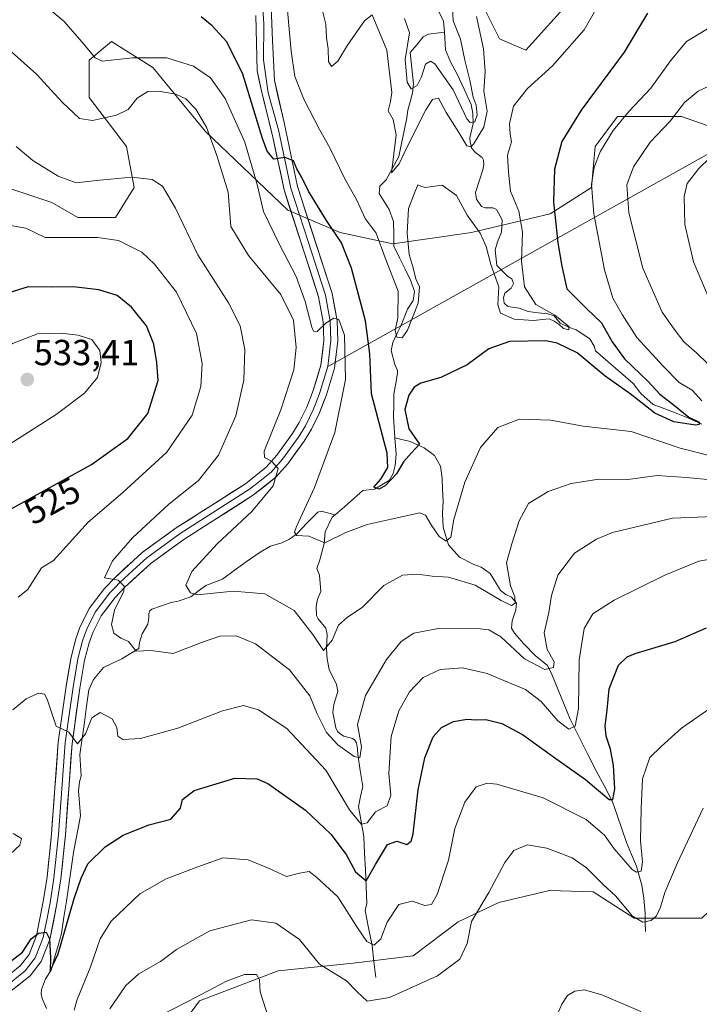
# Model space of a CAD drawing. Units: metres. Extents: x 629234 to 632724, y 4657906 to 4660283.
# Drawn here: x 632235 to 632422, y 4658195 to 4658466 of the extents above; entities that cross this region are included whole.
import ezdxf
from ezdxf.enums import TextEntityAlignment as Align

# ---------------------------------------------------------------- set-up
doc = ezdxf.new("R2010")
doc.units = ezdxf.units.M
doc.header["$MEASUREMENT"] = 0
for name, color, linetype, lineweight in [('Carátula', 7, 'Continuous', 5), ('Corriente natural lineal', 142, 'Continuous', 13), ('Cultivos herbáceos CxS', 92, 'Continuous', 0), ('Curva de nivel maestra', 36, 'Continuous', 30), ('Curva de nivel normal', 36, 'Continuous', 0), ('Layer 0', 7, 'Continuous', 0), ('Matorral CxS', 135, 'Continuous', 0), ('Punto de cota en terreno', 7, 'Continuous', 0), ('Rótulo de curva de nivel directora', 19, 'Continuous', 0), ('Rótulo de punto de cota en terreno', 19, 'Continuous', 0)]:
    doc.layers.add(name, color=color, linetype=linetype, lineweight=lineweight)
doc.styles.add('Arial', font='txt', dxfattribs={"height": 0.2})

# ---------------------------------------------------------------- blocks, each defined once
blk = doc.blocks.new('*U153')
at = {"layer": 'Matorral CxS', "color": 135, "linetype": 'Continuous', "lineweight": 0}
for points in [[(632231.31, 4658419.96, 518.25), (632243.73, 4658415.82, 518.82), (632250.97, 4658411.68, 519.45), (632261.31, 4658411.68, 518.64), (632266.48, 4658419.96, 516.21), (632264.41, 4658431.34, 513.65), (632254.07, 4658444.8, 508.88), (632254.07, 4658455.14, 505.6), (632260.27, 4658460.32, 504.01), (632271.65, 4658453.08, 508.26), (632286.13, 4658435.48, 509.66), (632308.88, 4658413.75, 501.73), (632323.36, 4658407.54, 498.76), (632337.84, 4658404.44, 493.11), (632359.56, 4658407.54, 495.43), (632381.28, 4658412.71, 500.3), (632392.66, 4658419.96, 506.39), (632393.7, 4658431.34, 505.82), (632399.9, 4658439.62, 506.27), (632417.48, 4658439.62, 512.13), (632435.07, 4658433.41, 517.23)], [(632531.7, 4658206.96, 548.51), (632526.53, 4658202.82, 548.57), (632516.19, 4658200.75, 548.21), (632503.78, 4658206.96, 545.95), (632491.37, 4658218.34, 545), (632477.11, 4658224.3, 546.32), (632454.12, 4658233.33, 544.53), (632452.48, 4658233.06, 544.43), (632444.27, 4658231.69, 543.58), (632432.78, 4658227.59, 542.01), (632423.1, 4658218.34, 539.9), (632404.49, 4658218.34, 536.03), (632393.11, 4658225.59, 536.37), (632381.06, 4658225.95, 538.49), (632367.1, 4658222.66, 536.73), (632355.88, 4658217.31, 534.86), (632343.47, 4658208, 534.5), (632326.92, 4658205.93, 533.26), (632306.23, 4658203.86, 538.33), (632284.51, 4658195.58, 541.56), (632270.03, 4658175.92, 544.15)]]:
    blk.add_polyline3d(points, dxfattribs=at)
blk = doc.blocks.new('*U154')
at = {"layer": 'Matorral CxS', "color": 135, "linetype": 'Continuous', "lineweight": 0}
for points in [[(632361.0931, 4658473.4299, 490.2081), (632367.2993, 4658461.0111, 491.9571), (632374.5389, 4658457.9067, 493.0772), (632384.8813, 4658469.2893, 493.2024)], [(632435.0651, 4658433.4075, 517.2279), (632417.4831, 4658439.6163, 512.1314), (632399.9001, 4658439.6169, 506.2661), (632393.6951, 4658431.3389, 505.8167), (632392.6599, 4658419.9559, 506.3873), (632381.2829, 4658412.7135, 500.3034), (632359.5641, 4658407.5405, 495.428), (632337.8437, 4658404.4363, 493.1083), (632323.3645, 4658407.5419, 498.758), (632308.8845, 4658413.7515, 501.7257), (632286.1309, 4658435.4819, 509.6624), (632271.6515, 4658453.0751, 508.2604), (632260.2745, 4658460.3183, 504.0141), (632254.0683, 4658455.1447, 505.6036), (632254.0683, 4658444.7967, 508.8821), (632264.4117, 4658431.3441, 513.649), (632266.4793, 4658419.9609, 516.2114), (632261.3085, 4658411.6835, 518.6353), (632250.9653, 4658411.6839, 519.4461), (632243.7251, 4658415.8231, 518.8154), (632231.3143, 4658419.9623, 518.255)]]:
    blk.add_polyline3d(points, dxfattribs=at)
blk = doc.blocks.new('*U159')
at = {"layer": 'Cultivos herbáceos CxS', "color": 92, "linetype": 'Continuous', "lineweight": 0}
blk.add_polyline3d([(632384.8813, 4658469.2893, 493.2024), (632374.5389, 4658457.9067, 493.0772), (632367.2993, 4658461.0111, 491.9571), (632361.0931, 4658473.4299, 490.2081)], dxfattribs=at)
blk = doc.blocks.new('5PATER')
at = {"layer": 'Carátula', "linetype": 'Continuous', "lineweight": 5}
h = blk.add_hatch(color=250, dxfattribs=at)
edge = h.paths.add_edge_path()
edge.add_ellipse((0, 0.01), major_axis=(-1.33, -1.34), ratio=0.999422, start_angle=0, end_angle=360)

msp = doc.modelspace()

# ---------------------------------------------------------------- linework, layer by layer
at = {"layer": 'Corriente natural lineal', "color": 142, "linetype": 'Continuous', "lineweight": 13}
for points in [[(632352.1, 4658462.88, 481.8), (632351.89, 4658465.92, 481.56), (632350.65, 4658468.4, 481.13), (632348.89, 4658470.16, 481.12), (632347.45, 4658470.54, 481.04), (632343.86, 4658470.75, 482.4), (632342.97, 4658472.05, 483.11), (632342.95, 4658473.37, 483.37), (632343.59, 4658474.34, 483.1), (632346.68, 4658475.75, 481.11), (632349.77, 4658477.15, 480.63), (632352.86, 4658478.56, 480.72), (632353.35, 4658479.17, 481.07), (632353.34, 4658479.84, 481.08), (632352.93, 4658480.65, 480.8), (632352.2, 4658481.23, 480.26), (632350.31, 4658484.14, 480.25), (632348.42, 4658487.04, 480.46), (632345.24, 4658489.66, 480.05), (632343.31, 4658492.6, 479.94), (632341.37, 4658495.54, 479.39)], [(632338.46, 4658350.95, 499.03), (632338.27, 4658353.83, 499.02), (632338.08, 4658356.71, 498.83), (632338.12, 4658359.9, 498.63), (632338.15, 4658363.08, 498.38), (632338.67, 4658365.95, 498.28), (632339.18, 4658368.82, 498.09), (632339.14, 4658369.53, 497.94), (632338.43, 4658371.13, 497.48), (632337.38, 4658375.05, 496.44), (632337.84, 4658377.18, 495.94), (632338.99, 4658379.59, 495.37), (632340.13, 4658382, 494.85), (632341.93, 4658386.38, 494.04), (632343.43, 4658388.77, 494.27), (632343.82, 4658391.3, 494.64), (632342.85, 4658394.28, 494.13), (632341.27, 4658397.46, 492.74), (632339.7, 4658400.63, 493.27), (632338.12, 4658403.81, 493.04), (632338.1, 4658407.23, 492.99), (632338.08, 4658410.64, 492.65), (632336.84, 4658413.88, 491.38), (632335.47, 4658416.1, 491.49), (632334.09, 4658418.31, 491.96), (632334.25, 4658420.36, 491.68), (632336.04, 4658422.08, 490.39), (632337.79, 4658425.33, 490.54), (632339.54, 4658428.58, 490.65), (632340.28, 4658432.12, 489.96), (632341.01, 4658435.66, 489.12), (632341.75, 4658439.2, 488.39), (632342.01, 4658441.36, 487.88), (632343.3, 4658446.06, 486.27), (632343.55, 4658448.59, 484.84), (632343.12, 4658452.91, 483.89), (632342.68, 4658457.22, 483.92), (632344.47, 4658459.41, 483.43), (632346.26, 4658461.6, 482.77), (632347.73, 4658462.27, 482.33), (632352.1, 4658462.88, 481.8)], [(632423.1, 4658354.71, 500.67), (632419.23, 4658356.47, 500.82), (632416.05, 4658357.68, 499.09), (632412.88, 4658358.88, 498.51), (632409.7, 4658360.09, 499.2), (632406.26, 4658363.16, 497.85), (632404.19, 4658365.92, 498.73), (632400.72, 4658368.92, 497.42), (632397.25, 4658371.93, 497.56), (632393.78, 4658374.93, 497.71), (632393.46, 4658376.17, 497.48), (632392.24, 4658378.27, 496.37), (632388.41, 4658380.72, 496.12), (632386.38, 4658381.42, 495.67), (632384.02, 4658382.6, 495.49), (632382.35, 4658384.62, 495.62), (632380.62, 4658385.13, 495.61), (632377.93, 4658385.45, 494.86), (632375.23, 4658385.76, 494.3), (632372.74, 4658386.68, 493.93), (632369.57, 4658387.2, 494.52), (632368.6, 4658388.09, 494.58), (632368.38, 4658389.55, 494.4), (632368.81, 4658390.87, 494.12), (632370.48, 4658392.26, 493.34), (632371.2, 4658393.46, 492.93), (632370.69, 4658394.8, 493.37), (632369.53, 4658395.57, 493.54), (632366.57, 4658398.49, 491.93), (632366.14, 4658402.78, 492.22), (632366.77, 4658404.97, 491.94), (632367.89, 4658407.64, 492.08), (632368, 4658411.08, 491.92), (632366.47, 4658413.92, 491.21), (632365.49, 4658414.42, 491.32), (632363.36, 4658414.39, 491.24), (632362.29, 4658414.76, 491.18), (632360.94, 4658416.79, 491.3), (632360.72, 4658418.59, 491.23), (632361.71, 4658421.71, 490.52), (632362.69, 4658424.83, 490.62), (632362.95, 4658426.31, 490.67), (632362.86, 4658427.53, 490.59), (632362.5, 4658428.26, 490.38), (632360.67, 4658429.63, 490.07), (632359.65, 4658430.76, 490.2), (632359.2, 4658432.51, 490.05), (632359.13, 4658433.73, 489.69), (632360, 4658437.69, 485.56), (632359.95, 4658440.46, 485.17), (632359.47, 4658442.92, 485.57), (632357.56, 4658447.09, 484.43), (632355.64, 4658451.26, 483.32), (632353.74, 4658454.66, 483.2), (632352.43, 4658458, 482.46), (632352.1, 4658462.88, 481.8)], [(632321.92, 4658329.68, 503.12), (632324.49, 4658331.91, 503.14), (632327.06, 4658334.15, 502.29), (632329.63, 4658336.38, 501.83), (632332.79, 4658336.78, 501.09), (632336.88, 4658339.12, 499.87), (632337.92, 4658341.09, 500.29), (632338.55, 4658343.32, 500.23), (632338.76, 4658346.39, 499.52), (632338.46, 4658350.95, 499.03)], [(632407.56, 4658214.64, 536.26), (632407.51, 4658217.15, 534.91), (632407.45, 4658219.66, 533.61), (632407.09, 4658223.86, 531.49), (632406.56, 4658227.46, 530.21), (632405.83, 4658230.07, 529.91), (632405.1, 4658232.68, 529.54), (632403.72, 4658235.96, 529.11), (632402.33, 4658239.23, 528.05), (632401.06, 4658242.99, 527.25), (632399.79, 4658246.74, 526.54), (632398.52, 4658250.5, 525.33), (632396.26, 4658254.78, 523.24), (632394, 4658259.06, 522.71), (632391.74, 4658263.34, 520.79), (632390.09, 4658266.65, 520.93), (632388.43, 4658269.97, 520.42), (632386.78, 4658273.28, 519.13), (632385.12, 4658277.33, 517.93), (632383.47, 4658281.39, 517.14), (632381.81, 4658285.44, 515.5), (632380.5, 4658288.09, 514.38), (632377.16, 4658290.87, 513.85), (632374.04, 4658294.06, 513.18), (632371.44, 4658296.98, 511.99), (632370.64, 4658298.43, 511.66), (632370.77, 4658300.44, 510.97), (632371.81, 4658303.44, 510), (632371.98, 4658305.31, 509.9), (632370.59, 4658306.92, 509.35), (632369.07, 4658307.7, 508.91), (632367.6, 4658308.75, 508.19), (632366.15, 4658311.1, 507.8), (632364.69, 4658313.44, 507.48), (632362.26, 4658315.2, 507.34), (632360.25, 4658315.92, 507.02), (632356.23, 4658318.01, 505.72), (632353.26, 4658321.39, 505.37), (632352.53, 4658323.82, 504.37), (632351.79, 4658326.25, 503.61), (632351.55, 4658329.99, 502.63), (632351.76, 4658333.47, 501.87), (632351.61, 4658336.63, 501.38), (632351.46, 4658339.79, 500.98), (632351.03, 4658343.12, 500.78), (632349.35, 4658346.08, 501.16), (632346.48, 4658348.14, 499.69), (632342.64, 4658349.92, 499.46), (632338.46, 4658350.95, 499.03)], [(632242.25, 4658193.47, 526.69), (632241.08, 4658196.17, 526.03), (632240.85, 4658197.52, 525.78), (632240.93, 4658198.7, 525.57), (632242.02, 4658201.65, 525.41), (632243.55, 4658204.03, 525.54), (632244.52, 4658207.41, 525.24), (632245.48, 4658210.78, 524.62), (632246.45, 4658214.16, 523.96), (632247.11, 4658218.62, 523.93), (632247.77, 4658223.08, 523.93), (632248.42, 4658227.55, 523.9), (632249.08, 4658232.01, 523.63), (632249.74, 4658236.47, 523.03), (632250.38, 4658239.84, 522.38), (632251.02, 4658243.21, 521.57), (632251.66, 4658246.58, 521.14), (632251.41, 4658250.06, 520.79), (632251.15, 4658253.54, 520.59), (632251.44, 4658256, 520.37), (632251.87, 4658257.66, 520.39), (632251.68, 4658260.57, 520.08), (632251.49, 4658263.48, 519.78), (632252.12, 4658267.94, 519.67), (632252.75, 4658272.41, 519.47), (632253.37, 4658276.87, 519.35), (632254, 4658281.33, 518.47), (632255.25, 4658284.19, 517.46), (632257.98, 4658287.54, 516.76), (632260.52, 4658288.74, 516.14), (632263.05, 4658289.93, 515.83), (632265.43, 4658291.38, 515.46), (632267.81, 4658292.82, 514.95), (632267.94, 4658294.4, 514.42), (632268.67, 4658296.81, 513.45), (632270.26, 4658299.53, 512.5), (632270.53, 4658301.19, 511.94), (632270.51, 4658302.47, 511.52), (632270.8, 4658303.21, 511.2), (632271.33, 4658303.63, 510.96), (632274.01, 4658304.56, 510.8), (632276.68, 4658305.48, 510.55), (632278.65, 4658305.86, 510.46), (632282.1, 4658307.01, 510.08), (632284.18, 4658308.57, 509.49), (632286.25, 4658310.12, 509.13), (632290.86, 4658311.93, 508.66), (632294.11, 4658314.32, 508.01), (632297.36, 4658316.7, 507.39), (632301.25, 4658319.34, 506.55), (632304.07, 4658321.01, 506.14), (632307.19, 4658321.98, 505.61), (632309.39, 4658322.93, 505.27), (632311.35, 4658324.42, 505.02), (632314.27, 4658327.41, 504.73), (632317.19, 4658330.39, 504.2), (632318.05, 4658330.71, 504.03), (632321.92, 4658329.68, 503.12)], [(632333.15, 4658201.99, 533.28), (632332.64, 4658206.43, 531.55), (632332.13, 4658210.86, 529.89), (632331.18, 4658215.66, 528.47), (632330.22, 4658220.45, 527.59), (632330.72, 4658222.41, 526.79), (632330.51, 4658227.04, 525.76), (632330.3, 4658231.66, 524.42), (632330.09, 4658236.29, 522.66), (632329.88, 4658240.91, 521.06), (632329.13, 4658245.02, 520.02), (632328.37, 4658249.13, 518.77), (632328.96, 4658251.9, 517.92), (632329.54, 4658254.67, 517.18), (632328.87, 4658259.1, 516.55), (632328.19, 4658263.53, 515.04), (632328.15, 4658265.11, 514.86), (632327.85, 4658266.76, 514.55), (632327.37, 4658267.45, 514.2), (632326.72, 4658267.91, 513.75), (632324.31, 4658268.61, 513.13), (632323.33, 4658269.23, 512.94), (632322.61, 4658269.89, 512.73), (632322.18, 4658270.85, 512.52), (632321.32, 4658275.08, 511.85), (632321.58, 4658277.34, 511.53), (632322.66, 4658280.9, 511.56), (632322.28, 4658282.87, 511.1), (632320.28, 4658287.01, 510.86), (632319.72, 4658289.79, 510.56), (632319.59, 4658292.72, 510.05), (632319.72, 4658296.66, 509.34), (632319.41, 4658298.37, 508.96), (632317.24, 4658300.92, 507.82), (632316.78, 4658301.92, 507.36), (632316.7, 4658304.38, 506.75), (632317.1, 4658306.4, 506.72), (632317.97, 4658308.47, 506.79), (632317.6, 4658313.05, 506.2), (632316.86, 4658314.85, 505.78), (632317.72, 4658317.22, 505.55), (632318.95, 4658321.79, 504.89), (632319.19, 4658324.93, 504.29), (632321.16, 4658329.01, 503), (632321.92, 4658329.68, 503.12)]]:
    msp.add_polyline3d(points, dxfattribs=at)
at = {"layer": 'Cultivos herbáceos CxS', "color": 92, "linetype": 'Continuous', "lineweight": 0}
for points in [[(632384.88, 4658469.29, 493.2), (632374.54, 4658457.91, 493.08), (632367.3, 4658461.01, 491.96), (632361.09, 4658473.43, 490.21)], [(632270.03, 4658175.92, 544.15), (632284.51, 4658195.58, 541.56), (632306.23, 4658203.86, 538.33), (632326.92, 4658205.93, 533.26), (632343.47, 4658208, 534.5), (632355.88, 4658217.31, 534.86), (632367.1, 4658222.66, 536.73), (632381.06, 4658225.95, 538.49), (632393.11, 4658225.59, 536.37), (632404.49, 4658218.34, 536.03), (632423.1, 4658218.34, 539.9), (632432.78, 4658227.59, 542.01), (632444.27, 4658231.69, 543.58), (632452.48, 4658233.06, 544.43), (632454.12, 4658233.33, 544.53), (632477.11, 4658224.3, 546.32), (632491.37, 4658218.34, 545), (632503.78, 4658206.96, 545.95), (632516.19, 4658200.75, 548.21), (632526.53, 4658202.82, 548.57), (632531.7, 4658206.96, 548.51)], [(632531.7, 4658206.96, 548.51), (632526.53, 4658202.82, 548.57), (632516.19, 4658200.75, 548.21), (632503.78, 4658206.96, 545.95), (632491.37, 4658218.34, 545), (632477.11, 4658224.3, 546.32), (632454.12, 4658233.33, 544.53), (632452.48, 4658233.06, 544.43), (632444.27, 4658231.69, 543.58), (632432.78, 4658227.59, 542.01), (632423.1, 4658218.34, 539.9), (632404.49, 4658218.34, 536.03), (632393.11, 4658225.59, 536.37), (632381.06, 4658225.95, 538.49), (632367.1, 4658222.66, 536.73), (632355.88, 4658217.31, 534.86), (632343.47, 4658208, 534.5), (632326.92, 4658205.93, 533.26), (632306.23, 4658203.86, 538.33), (632284.51, 4658195.58, 541.56), (632270.03, 4658175.92, 544.15)]]:
    msp.add_polyline3d(points, dxfattribs=at)
at = {"layer": 'Curva de nivel maestra', "color": 36, "linetype": 'Continuous', "lineweight": 30}
for points in [[(632408.17, 4658468.14, 500), (632401.7, 4658457.37, 500), (632389.8, 4658441.37, 500), (632384.5, 4658432.71, 500), (632382.5, 4658425.04, 500), (632382.24, 4658416.04, 500), (632383.36, 4658404.68, 500), (632384.51, 4658398.26, 500), (632385.92, 4658392.07, 500), (632391.3, 4658386.63, 500), (632395.48, 4658382.68, 500), (632398.41, 4658377.45, 500), (632401.77, 4658372.75, 500), (632408.19, 4658366.54, 500), (632411.56, 4658362.99, 500), (632415.6, 4658359.88, 500), (632419.57, 4658356.58, 500), (632422.37, 4658355.2, 500), (632422.39, 4658354.56, 500), (632421.42, 4658354.44, 500), (632415.38, 4658355.36, 500), (632410.12, 4658357.72, 500), (632403.34, 4658363.01, 500), (632396.45, 4658367.92, 500), (632388.71, 4658374.38, 500), (632383.18, 4658377.02, 500), (632380.04, 4658377.64, 500), (632370.04, 4658377.5, 500), (632364.38, 4658375.46, 500), (632358.41, 4658371.03, 500), (632351.14, 4658367.56, 500), (632345.59, 4658365.98, 500), (632343.71, 4658364.86, 500), (632342.31, 4658362.72, 500), (632341.16, 4658358.74, 500), (632342.3, 4658353.35, 500), (632345.2, 4658349.21, 500), (632343.05, 4658346.8, 500), (632340.82, 4658344.31, 500), (632338.87, 4658340.96, 500), (632335.77, 4658337.63, 500), (632333.96, 4658336.7, 500), (632332.63, 4658337.33, 500), (632334.56, 4658339.53, 500), (632336.51, 4658342.75, 500), (632336.28, 4658346.72, 500), (632331.97, 4658363.05, 500), (632331.54, 4658374.05, 500), (632330.36, 4658383.24, 500), (632326.5, 4658397.73, 500), (632323.72, 4658404.71, 500), (632319.54, 4658410.86, 500), (632314.63, 4658418.95, 500), (632312.69, 4658422.93, 500), (632311.4, 4658425.14, 500), (632310.42, 4658427.33, 500), (632308.19, 4658428.26, 500), (632305, 4658427.8, 500), (632303.16, 4658430.05, 500), (632301.93, 4658433.5, 500), (632296.46, 4658451.26, 500), (632292.06, 4658460.21, 500), (632288.04, 4658464.65, 500), (632284.95, 4658467.1, 500)], [(632232.73, 4658331.45, 525), (632254.73, 4658343.56, 525), (632264.73, 4658350.7, 525), (632270.24, 4658357.64, 525), (632273.11, 4658366.76, 525), (632272.78, 4658371.69, 525), (632271.88, 4658376.74, 525), (632269.85, 4658381.79, 525), (632265.72, 4658386.99, 525), (632261.84, 4658390.15, 525), (632256.7, 4658391.74, 525), (632249.76, 4658392.58, 525), (632243.57, 4658392.47, 525), (632237.27, 4658392.6, 525), (632231.88, 4658390.9, 525)], [(632230.77, 4658205.18, 525), (632235.67, 4658209.01, 525), (632238.03, 4658212.63, 525), (632240.12, 4658214.26, 525), (632242.16, 4658214.5, 525), (632243.1, 4658212.61, 525), (632243.43, 4658207.4, 525), (632243.26, 4658203.84, 525), (632245.55, 4658208.49, 525), (632249.94, 4658223.77, 525), (632251.86, 4658229.39, 525), (632253.73, 4658233.31, 525), (632258.44, 4658238.07, 525), (632263.44, 4658241.25, 525), (632270.49, 4658244.16, 525), (632276.58, 4658245.67, 525), (632279.28, 4658248.73, 525), (632279.79, 4658251.08, 525), (632283.01, 4658253.6, 525), (632294.27, 4658256.96, 525), (632300.43, 4658256.79, 525), (632303.41, 4658255.51, 525), (632313.76, 4658248.13, 525), (632320.77, 4658241.53, 525), (632324.99, 4658235.89, 525), (632327.59, 4658231.16, 525), (632330.5, 4658228.69, 525), (632333.07, 4658233.18, 525), (632336.39, 4658238.72, 525), (632338.93, 4658239.64, 525), (632341.7, 4658238.72, 525), (632342.95, 4658239.59, 525), (632343.43, 4658241.62, 525), (632344.85, 4658253.73, 525), (632346.68, 4658262.63, 525), (632349.01, 4658268.37, 525), (632351.33, 4658271.02, 525), (632354.61, 4658272.64, 525), (632358.34, 4658273.32, 525), (632360.78, 4658273.08, 525), (632363.5, 4658273.15, 525), (632367.91, 4658272.09, 525), (632373.69, 4658269.03, 525), (632382.87, 4658262.38, 525), (632391, 4658256.65, 525), (632397.52, 4658251.08, 525), (632398.54, 4658251.13, 525), (632399.11, 4658254.08, 525), (632398.77, 4658260.49, 525), (632397.9, 4658265.02, 525), (632396.69, 4658268.55, 525), (632396.48, 4658271.42, 525), (632396.98, 4658275.73, 525), (632397.6, 4658281.69, 525), (632400.16, 4658288.14, 525), (632402.53, 4658290.5, 525), (632404.71, 4658291.4, 525), (632415.73, 4658294.67, 525), (632424.46, 4658298.52, 525)]]:
    msp.add_polyline3d(points, dxfattribs=at)
at = {"layer": 'Curva de nivel normal', "color": 36, "linetype": 'Continuous', "lineweight": 0}
for points in [[(632398.58, 4658477.38, 495), (632390.62, 4658463.46, 495), (632381.95, 4658453.56, 495), (632375, 4658447.31, 495), (632371.18, 4658442.45, 495), (632370.03, 4658437.55, 495), (632370.28, 4658434.67, 495), (632370.64, 4658432.62, 495), (632369.51, 4658428.91, 495), (632369.76, 4658424.19, 495), (632370.38, 4658418.96, 495), (632372.66, 4658413.47, 495), (632373.68, 4658407.68, 495), (632373.38, 4658399.71, 495), (632374.2, 4658392.54, 495), (632377.34, 4658387.68, 495), (632382.53, 4658384.78, 495), (632386.41, 4658381.65, 495), (632386.46, 4658380.72, 495), (632384.92, 4658381.05, 495), (632383.76, 4658382.18, 495), (632382.34, 4658383.1, 495), (632380.96, 4658383.74, 495), (632376.61, 4658383.28, 495), (632371.35, 4658383.69, 495), (632367.58, 4658385.28, 495), (632366.82, 4658387.63, 495), (632367.13, 4658392.54, 495), (632364.91, 4658398.74, 495), (632363.62, 4658403.69, 495), (632361.96, 4658407.4, 495), (632358.36, 4658412.37, 495), (632355.45, 4658417.77, 495), (632351.44, 4658420.61, 495), (632348.77, 4658420.29, 495), (632346.9, 4658419.98, 495), (632345.77, 4658420.31, 495), (632344.77, 4658420.75, 495), (632343.72, 4658418.26, 495), (632342.18, 4658414.24, 495), (632341.81, 4658407.37, 495), (632342.33, 4658401.52, 495), (632343.43, 4658397.84, 495), (632344.21, 4658394.75, 495), (632345.22, 4658392.6, 495), (632344.87, 4658388.04, 495), (632341.9, 4658380.6, 495), (632340.48, 4658378.49, 495), (632338.97, 4658378.7, 495), (632338.47, 4658380.6, 495), (632339.24, 4658383.96, 495), (632339.29, 4658391.38, 495), (632335.75, 4658400.54, 495), (632333.28, 4658407.36, 495), (632330.2, 4658411.46, 495), (632327.94, 4658416.51, 495), (632324.52, 4658422.56, 495), (632320.48, 4658430.9, 495), (632317.61, 4658435.96, 495), (632313.28, 4658444.41, 495), (632310.85, 4658450.62, 495), (632309.85, 4658457.6, 495), (632308.36, 4658473.98, 495)], [(632425.86, 4658345.82, 505), (632417.13, 4658348.04, 505), (632403.62, 4658352.69, 505), (632390.42, 4658354.1, 505), (632381.48, 4658355.82, 505), (632372.85, 4658356.07, 505), (632366.84, 4658353.79, 505), (632362.09, 4658348.26, 505), (632357.72, 4658338.72, 505), (632354.66, 4658328.38, 505), (632353.84, 4658323.54, 505), (632352.61, 4658322.41, 505), (632350.65, 4658323.68, 505), (632348.45, 4658326.93, 505), (632346.84, 4658329.58, 505), (632345.32, 4658330.22, 505), (632337.39, 4658328.44, 505), (632330.76, 4658326.99, 505), (632324.89, 4658324.81, 505), (632319.1, 4658321.97, 505), (632314.72, 4658323.73, 505), (632311.31, 4658324, 505), (632310.75, 4658324.86, 505), (632311.32, 4658326.43, 505), (632316.22, 4658337.21, 505), (632321.87, 4658352.42, 505), (632324.79, 4658367.01, 505), (632324.54, 4658379.25, 505), (632322.92, 4658383.55, 505), (632321.62, 4658383.97, 505), (632319.45, 4658382.68, 505), (632317.01, 4658380.3, 505), (632315.97, 4658380.34, 505), (632315.5, 4658381.44, 505), (632313.66, 4658388.53, 505), (632311.16, 4658395.46, 505), (632306.58, 4658404.27, 505), (632302.15, 4658413.41, 505), (632300.46, 4658420.78, 505), (632296.99, 4658432.54, 505), (632291.64, 4658444.58, 505), (632287.53, 4658450.22, 505), (632282.85, 4658453.5, 505), (632275.51, 4658455.82, 505), (632266.04, 4658455.75, 505), (632257.63, 4658454.88, 505), (632255.73, 4658455.82, 505), (632252.56, 4658459.51, 505), (632247.18, 4658465.76, 505), (632243.12, 4658469.21, 505)], [(632318.32, 4658469.14, 490), (632319.4, 4658465.04, 490), (632319.57, 4658461.3, 490), (632320.05, 4658458.27, 490), (632320.14, 4658454.76, 490), (632320.93, 4658453.36, 490), (632322.72, 4658454.82, 490), (632325.39, 4658459.29, 490), (632330.05, 4658465.99, 490), (632332.14, 4658467.66, 490), (632336.23, 4658457.88, 490), (632337.59, 4658446.24, 490), (632337.24, 4658443.69, 490), (632336.57, 4658441.16, 490), (632338, 4658438.77, 490), (632338.76, 4658434.49, 490), (632337.46, 4658424, 490), (632339.59, 4658426.54, 490), (632341.74, 4658431.04, 490), (632346.94, 4658441.4, 490), (632348.83, 4658444.26, 490), (632350.47, 4658444.64, 490), (632352.6, 4658440.69, 490), (632356.11, 4658435.21, 490), (632358.3, 4658431.45, 490), (632359.39, 4658431.23, 490), (632360.14, 4658431.98, 490), (632363.02, 4658436.64, 490), (632363.87, 4658441.06, 490), (632362.94, 4658446.6, 490), (632363.3, 4658451.97, 490), (632362.84, 4658458.3, 490), (632360.95, 4658467.2, 490)], [(632341.07, 4658466.65, 485), (632342.42, 4658462.72, 485), (632341.27, 4658455.33, 485), (632341.8, 4658449.1, 485), (632342.91, 4658447.24, 485), (632344.57, 4658448.15, 485), (632345.78, 4658450.52, 485), (632346.9, 4658454.04, 485), (632348.27, 4658454.83, 485), (632349.43, 4658454.1, 485), (632354.53, 4658446.98, 485), (632358.33, 4658438.91, 485), (632359.2, 4658437.91, 485), (632360.46, 4658438.11, 485), (632361.16, 4658439.95, 485), (632360.83, 4658442.68, 485), (632360, 4658444.96, 485), (632359.08, 4658449.6, 485), (632357.69, 4658455.13, 485), (632356.52, 4658460.94, 485), (632354.53, 4658465.98, 485), (632354.3, 4658469.58, 485)], [(632425.14, 4658464.1, 505), (632418.9, 4658460.27, 505), (632414.46, 4658454.98, 505), (632409.03, 4658447.44, 505), (632403.12, 4658441.09, 505), (632398.71, 4658435.71, 505), (632395.16, 4658429.99, 505), (632393.45, 4658425.58, 505), (632392.66, 4658420.82, 505), (632393.31, 4658412.69, 505), (632396.26, 4658397.31, 505), (632398.55, 4658389.42, 505), (632401.14, 4658384.98, 505), (632405.15, 4658378.58, 505), (632412.47, 4658370.7, 505), (632416.84, 4658366.2, 505), (632420.42, 4658364.09, 505), (632423.09, 4658361.16, 505)], [(632229.12, 4658460.46, 510), (632239.5, 4658451.28, 510), (632246.59, 4658443.57, 510), (632251.38, 4658439.02, 510), (632254.97, 4658438.46, 510), (632261.58, 4658439.96, 510), (632264.84, 4658441.56, 510), (632267.33, 4658444.66, 510), (632270.23, 4658446.47, 510), (632273.19, 4658446.61, 510), (632277.98, 4658445.76, 510), (632280.7, 4658444.47, 510), (632283.53, 4658441.57, 510), (632286.46, 4658436.63, 510), (632289.29, 4658428.82, 510), (632292.38, 4658418.7, 510), (632293.2, 4658409.23, 510), (632298.03, 4658401.24, 510), (632306.98, 4658390.43, 510), (632310.48, 4658383.38, 510), (632311.21, 4658375.88, 510), (632310.55, 4658369.72, 510), (632306.96, 4658358.68, 510), (632302.38, 4658347.19, 510), (632302.45, 4658345.49, 510), (632304.35, 4658344.48, 510), (632306.2, 4658342.48, 510), (632304.82, 4658337.62, 510), (632299, 4658330.6, 510), (632289.35, 4658321.7, 510), (632282.36, 4658314.05, 510), (632280.72, 4658310.28, 510), (632282.01, 4658308.12, 510), (632283.87, 4658307.56, 510), (632293.87, 4658308.64, 510), (632302.52, 4658307.88, 510), (632310.61, 4658303.28, 510), (632315.75, 4658296.65, 510), (632318.72, 4658292.19, 510), (632321.13, 4658295.05, 510), (632322.88, 4658299.19, 510), (632325.33, 4658301.4, 510), (632329.41, 4658304.12, 510), (632335.41, 4658310.12, 510), (632340.55, 4658313.05, 510), (632344.72, 4658313.31, 510), (632348.68, 4658312.74, 510), (632353.2, 4658312.44, 510), (632360.58, 4658310.26, 510), (632367.78, 4658306.01, 510), (632370.58, 4658304.63, 510), (632371.58, 4658305.28, 510), (632371.49, 4658307.05, 510), (632370.29, 4658310.05, 510), (632369.27, 4658316.38, 510), (632370.71, 4658321.63, 510), (632372.69, 4658328.04, 510), (632375.3, 4658332.83, 510), (632380.69, 4658336.08, 510), (632387.04, 4658338.31, 510), (632394.71, 4658339.5, 510), (632402.72, 4658339.38, 510), (632410.85, 4658340.48, 510), (632418.84, 4658340, 510), (632424.82, 4658339.38, 510)], [(632427.92, 4658368.32, 510), (632421.69, 4658374.35, 510), (632418.21, 4658377.44, 510), (632415.52, 4658380.86, 510), (632412.16, 4658385.61, 510), (632406.88, 4658397.77, 510), (632402.96, 4658413.02, 510), (632402.4, 4658420.71, 510), (632404.29, 4658425.7, 510), (632408.88, 4658432.5, 510), (632414.38, 4658438.26, 510), (632418.38, 4658443.46, 510), (632422.15, 4658446.59, 510), (632431.79, 4658451.11, 510)], [(632431.16, 4658433.78, 515), (632422.27, 4658425.27, 515), (632419.08, 4658421.09, 515), (632418.25, 4658417.54, 515), (632418.46, 4658409.79, 515), (632420.82, 4658399.48, 515), (632424.92, 4658389.96, 515)], [(632426.5, 4658329.19, 515), (632415.04, 4658328.76, 515), (632398.45, 4658324.79, 515), (632394.08, 4658322.97, 515), (632388.04, 4658319.05, 515), (632383.36, 4658313.05, 515), (632381.65, 4658307.38, 515), (632380.9, 4658302.72, 515), (632379.63, 4658297.06, 515), (632380.48, 4658292.47, 515), (632382.34, 4658289.06, 515), (632382.2, 4658287.56, 515), (632379.8, 4658286.98, 515), (632374.21, 4658289.89, 515), (632367.67, 4658296.02, 515), (632364.39, 4658297.9, 515), (632361.96, 4658298.23, 515), (632350.37, 4658298.32, 515), (632343.68, 4658296.99, 515), (632340.12, 4658294.73, 515), (632336.1, 4658289.73, 515), (632330.35, 4658279.82, 515), (632328.1, 4658271.78, 515), (632329.26, 4658265.67, 515), (632328.8, 4658262.65, 515), (632327.16, 4658263.01, 515), (632322.7, 4658266.23, 515), (632319.53, 4658269.63, 515), (632317.01, 4658274.71, 515), (632314.96, 4658279.67, 515), (632309.32, 4658286.87, 515), (632300, 4658294.03, 515), (632294.6, 4658296.3, 515), (632290.09, 4658296.16, 515), (632285.04, 4658294.43, 515), (632277.28, 4658291.38, 515), (632271.11, 4658292.26, 515), (632267, 4658292, 515), (632264.96, 4658294.68, 515), (632262.78, 4658295.66, 515), (632260.89, 4658297.04, 515), (632260.26, 4658299.38, 515), (632261.08, 4658303.39, 515), (632263.68, 4658308.6, 515), (632263.73, 4658309.99, 515), (632262.06, 4658311.59, 515), (632258.32, 4658312.27, 515), (632260.53, 4658316.93, 515), (632266.02, 4658323.34, 515), (632276.08, 4658332.65, 515), (632284.28, 4658339.15, 515), (632289.74, 4658346.11, 515), (632294.5, 4658356.95, 515), (632296.76, 4658366.86, 515), (632296.98, 4658375.25, 515), (632295.78, 4658381.78, 515), (632292.51, 4658388.17, 515), (632284.07, 4658401.39, 515), (632277.91, 4658414.32, 515), (632274.34, 4658420.38, 515), (632271.49, 4658422.23, 515), (632265.77, 4658422.89, 515), (632256.06, 4658421.94, 515), (632250.48, 4658421.26, 515), (632245.51, 4658423.15, 515), (632238.51, 4658427.49, 515), (632233.96, 4658431.3, 515)], [(632230.92, 4658409.79, 520), (632236.6, 4658408.78, 520), (632241.91, 4658406.22, 520), (632256.36, 4658406.21, 520), (632262.12, 4658405.38, 520), (632268.57, 4658402.19, 520), (632272.14, 4658398.88, 520), (632278.16, 4658391.08, 520), (632283.67, 4658379.72, 520), (632285.28, 4658371.44, 520), (632284.86, 4658365.05, 520), (632282.46, 4658357.16, 520), (632275.48, 4658346.96, 520), (632263.4, 4658335.86, 520), (632253.78, 4658327.68, 520), (632244.23, 4658317.05, 520), (632240.9, 4658315.07, 520), (632238.82, 4658311.72, 520), (632237.15, 4658309.05, 520), (632234.5, 4658306.9, 520)], [(632217.76, 4658342.48, 530), (632221.53, 4658342.94, 530), (632225.59, 4658345.03, 530), (632244.93, 4658357.39, 530), (632252.82, 4658363.23, 530), (632256.35, 4658367.57, 530), (632257.39, 4658371.7, 530), (632257.03, 4658375.05, 530), (632254.83, 4658378.07, 530), (632251.06, 4658379.24, 530), (632246.26, 4658379.8, 530), (632239.77, 4658379.63, 530), (632232.87, 4658376.91, 530), (632227.99, 4658373.38, 530), (632223.42, 4658369.1, 530), (632216.34, 4658358.6, 530), (632213.84, 4658351.1, 530), (632214.74, 4658345.53, 530), (632217.76, 4658342.48, 530)], [(632232.97, 4658275.82, 520), (632236.66, 4658278.85, 520), (632240.09, 4658280.42, 520), (632241.75, 4658280.15, 520), (632242.48, 4658278.81, 520), (632244.99, 4658271.32, 520), (632248.42, 4658269.67, 520), (632250.83, 4658266.43, 520), (632253.09, 4658269.19, 520), (632254.82, 4658273.68, 520), (632257.11, 4658275.11, 520), (632260.42, 4658273.36, 520), (632261.69, 4658270.96, 520), (632262, 4658268.56, 520), (632263.33, 4658267.64, 520), (632268.21, 4658267.96, 520), (632278.53, 4658270.76, 520), (632290.9, 4658275.54, 520), (632296.62, 4658277.01, 520), (632300.83, 4658275.87, 520), (632308.63, 4658270.66, 520), (632319.41, 4658259.18, 520), (632325.91, 4658248.27, 520), (632329.08, 4658244.26, 520), (632330.82, 4658244.7, 520), (632333.09, 4658247.67, 520), (632336.34, 4658249.4, 520), (632337.28, 4658252.29, 520), (632336.78, 4658258.28, 520), (632337.44, 4658268.49, 520), (632339.52, 4658275.6, 520), (632342.44, 4658280.84, 520), (632346.25, 4658284.77, 520), (632350.95, 4658287.02, 520), (632357.05, 4658287.44, 520), (632363.89, 4658285.92, 520), (632368.49, 4658283.98, 520), (632374.48, 4658281.5, 520), (632378.79, 4658278.14, 520), (632383.37, 4658272.86, 520), (632386.47, 4658270.49, 520), (632388.16, 4658271.32, 520), (632389.12, 4658276.22, 520), (632389.28, 4658289.62, 520), (632390.7, 4658298.3, 520), (632393.01, 4658302.37, 520), (632398.95, 4658306.13, 520), (632412.93, 4658313.02, 520), (632422.34, 4658316.84, 520), (632431.28, 4658318.43, 520)], [(632249.91, 4658192.94, 530), (632250.72, 4658195.88, 530), (632254.37, 4658204.63, 530), (632257.12, 4658212.66, 530), (632260.16, 4658217.56, 530), (632268.05, 4658225.08, 530), (632275.34, 4658229.19, 530), (632284.04, 4658232.54, 530), (632290.99, 4658235.03, 530), (632297.98, 4658234.43, 530), (632303.71, 4658232.03, 530), (632308.48, 4658229.83, 530), (632312.12, 4658230.78, 530), (632314.78, 4658231.2, 530), (632316.93, 4658229.6, 530), (632322.68, 4658224.23, 530), (632328.08, 4658215.7, 530), (632330.72, 4658211.92, 530), (632332.72, 4658210.95, 530), (632334.59, 4658212.63, 530), (632336.34, 4658217.23, 530), (632339.52, 4658222.14, 530), (632343.2, 4658223.09, 530), (632346.7, 4658221.88, 530), (632348.58, 4658222.1, 530), (632350.08, 4658224.89, 530), (632353.18, 4658234.4, 530), (632354.96, 4658243.06, 530), (632357.69, 4658250.4, 530), (632360.88, 4658254.63, 530), (632363.92, 4658255.6, 530), (632366.53, 4658255.36, 530), (632379.34, 4658251.56, 530), (632391.2, 4658245.55, 530), (632396.23, 4658241.25, 530), (632398.94, 4658237.51, 530), (632403.94, 4658231.82, 530), (632405.14, 4658231.04, 530), (632406.42, 4658231.32, 530), (632406.74, 4658233.88, 530), (632406.23, 4658239.74, 530), (632406.43, 4658248.65, 530), (632406.73, 4658256.79, 530), (632408.78, 4658262.74, 530), (632411.95, 4658265.75, 530), (632417.52, 4658270.79, 530), (632425.38, 4658276.26, 530)], [(632259.77, 4658193.36, 535), (632264.14, 4658199.82, 535), (632267.73, 4658202.99, 535), (632273.76, 4658206.4, 535), (632278.2, 4658209.71, 535), (632287.36, 4658214.82, 535), (632298.87, 4658217.92, 535), (632305.58, 4658216.94, 535), (632312.11, 4658212.48, 535), (632317.64, 4658205.67, 535), (632325.07, 4658201.09, 535), (632327.99, 4658198.01, 535), (632330.77, 4658195.48, 535), (632336.99, 4658196.48, 535), (632350.23, 4658202.43, 535), (632356.36, 4658207.07, 535), (632358.4, 4658211.4, 535), (632359.58, 4658217.4, 535), (632364.32, 4658225.4, 535), (632368.79, 4658233.73, 535), (632371.29, 4658237.06, 535), (632374.93, 4658238.58, 535), (632380.37, 4658237.72, 535), (632387.31, 4658234.98, 535), (632391.34, 4658232.28, 535), (632395.87, 4658227.63, 535), (632399.33, 4658224.5, 535), (632404.04, 4658218.87, 535), (632406.81, 4658217.24, 535), (632409.12, 4658217.76, 535), (632410.66, 4658219.02, 535), (632411.76, 4658221.37, 535), (632412.96, 4658225.42, 535), (632416.28, 4658233.4, 535), (632423.52, 4658248.73, 535)], [(632230.9, 4658234.7, 520), (632234.94, 4658238.47, 520), (632235.38, 4658240.33, 520), (632233.14, 4658241.72, 520)], [(632303.62, 4658190.56, 540), (632301.23, 4658198.06, 540), (632301.03, 4658201.36, 540), (632300.24, 4658202.8, 540), (632296.91, 4658202.85, 540), (632291.98, 4658200.99, 540), (632281.46, 4658195.48, 540), (632273.53, 4658191.42, 540)], [(632406.28, 4658192.64, 540), (632395.5, 4658197.16, 540), (632390.74, 4658198.6, 540), (632388.05, 4658198.17, 540), (632386.05, 4658196.99, 540), (632384.52, 4658194.61, 540), (632382.28, 4658189.46, 540)]]:
    msp.add_polyline3d(points, dxfattribs=at)
at = {"layer": 'Layer 0', "linetype": 'Continuous', "lineweight": 0}
for points in [[(632264.41, 4658514.36), (632265.37, 4658513.42), (632268.99, 4658510.59), (632277.85, 4658504.86), (632278.49, 4658504.52), (632286.99, 4658499.94), (632292.36, 4658494.81), (632297.38, 4658489.65), (632301.22, 4658485.02), (632303.34, 4658480.92), (632304.13, 4658474.57), (632304.66, 4658460.55), (632305.19, 4658449.57), (632307.84, 4658437.92), (632311.54, 4658420.31), (632321.1, 4658390.72), (632322.47, 4658383.31), (632322.65, 4658377.65), (632321.96, 4658371.71)], [(632264.11, 4658511.98), (632266.07, 4658510.45), (632267.88, 4658509.03), (632272.45, 4658506.08), (632276.88, 4658503.21), (632279.77, 4658501.66), (632288.52, 4658495.6), (632294.6, 4658489.65), (632298.44, 4658484.76), (632300.82, 4658479.73), (632301.75, 4658473.51), (632302.28, 4658465.18), (632302.19, 4658455.24), (632303.47, 4658446.13), (632306.3, 4658435.93), (632309.69, 4658419.82), (632314.46, 4658405.05), (632319.24, 4658390.25), (632320.56, 4658383.1), (632320.65, 4658380.27), (632320.74, 4658377.73), (632319.9, 4658370.56)], [(632230.05, 4658201.2), (632235.07, 4658205.16), (632237.48, 4658208.32), (632239.53, 4658213.58), (632241.42, 4658222.94), (632242.45, 4658229.66), (632243.68, 4658241.64), (632245.55, 4658266.92), (632247.72, 4658282.41), (632249.08, 4658290.35), (632250.42, 4658295.48), (632251.63, 4658298.84), (632254.1, 4658303.81), (632258.34, 4658309.35), (632261.14, 4658312.32), (632268.73, 4658319.3), (632278.08, 4658326.05), (632297.22, 4658338.26), (632302.93, 4658342.83), (632305.88, 4658346.17), (632310.19, 4658352.11), (632312.05, 4658355.18), (632314.1, 4658359.37), (632315.92, 4658364), (632318.02, 4658370.95), (632318.82, 4658377.81), (632318.65, 4658382.89), (632317.38, 4658389.78), (632307.84, 4658419.33), (632304.78, 4658433.9), (632301.62, 4658446.66), (632300.43, 4658452.21), (632300.03, 4658467.43)], [(632492.81, 4658467.28), (632321.96, 4658371.71)], [(632321.96, 4658371.71), (632321.78, 4658370.16), (632319.54, 4658362.75), (632317.6, 4658357.83), (632315.41, 4658353.34), (632313.38, 4658349.99), (632308.87, 4658343.78), (632305.58, 4658340.05), (632299.45, 4658335.15), (632280.23, 4658322.89), (632271.16, 4658316.34), (632263.83, 4658309.59), (632261.26, 4658306.87), (632257.36, 4658301.77), (632255.16, 4658297.34), (632254.07, 4658294.34), (632252.82, 4658289.55), (632251.5, 4658281.83), (632249.36, 4658266.52), (632247.5, 4658241.31), (632246.25, 4658229.17), (632245.19, 4658222.27), (632243.21, 4658212.5), (632240.85, 4658206.43), (632237.82, 4658202.46), (632232.22, 4658198.04)], [(632321.96, 4658371.71), (632319.9, 4658370.56)], [(632319.9, 4658370.56), (632317.73, 4658363.38), (632316.76, 4658360.92), (632315.85, 4658358.6), (632314.83, 4658356.51), (632313.73, 4658354.26), (632311.79, 4658351.05), (632307.38, 4658344.98), (632304.26, 4658341.44), (632301.19, 4658338.99), (632298.34, 4658336.71), (632279.16, 4658324.47), (632269.95, 4658317.82), (632266.15, 4658314.33), (632262.49, 4658310.96), (632261.2, 4658309.6), (632259.8, 4658308.11), (632255.73, 4658302.79), (632253.4, 4658298.09), (632252.79, 4658296.41), (632252.25, 4658294.91), (632250.95, 4658289.95), (632249.61, 4658282.12), (632248.54, 4658274.47), (632247.46, 4658266.72), (632246.52, 4658254.08), (632245.59, 4658241.48), (632244.35, 4658229.42), (632243.31, 4658222.61), (632242.36, 4658217.93), (632241.37, 4658213.04), (632240.35, 4658210.41), (632239.17, 4658207.38), (632236.45, 4658203.81), (632231.14, 4658199.62)]]:
    msp.add_lwpolyline(points, dxfattribs=at)
for points in [[(632304.31, 4658469.9, 495.67), (632304.48, 4658465.22, 496.09), (632304.66, 4658460.55, 496.53), (632304.83, 4658456.89, 496.84), (632305.01, 4658453.23, 497.14), (632305.19, 4658449.57, 497.6), (632306.07, 4658445.68, 498.04), (632306.96, 4658441.8, 498.34), (632307.84, 4658437.92, 498.57), (632308.77, 4658433.52, 498.84), (632309.69, 4658429.12, 499.32), (632310.62, 4658424.71, 499.86), (632311.54, 4658420.31, 500.53), (632312.91, 4658416.08, 500.7), (632314.27, 4658411.86, 501.25), (632315.64, 4658407.63, 502.06), (632317, 4658403.4, 502.41), (632318.37, 4658399.17, 502.87), (632319.73, 4658394.95, 503.54), (632321.1, 4658390.72, 504.14), (632321.79, 4658387.02, 504.4), (632322.47, 4658383.31, 504.5), (632322.56, 4658380.48, 504.75), (632322.65, 4658377.65, 504.98), (632322.22, 4658373.91, 505.57), (632321.78, 4658370.16, 506.2), (632320.66, 4658366.46, 506.67), (632319.54, 4658362.75, 506.92), (632318.57, 4658360.29, 507.07), (632317.6, 4658357.83, 507.45), (632315.41, 4658353.34, 508.25), (632313.38, 4658349.99, 508.52), (632311.13, 4658346.89, 508.91), (632308.87, 4658343.78, 509.2), (632305.58, 4658340.05, 509.51), (632302.52, 4658337.6, 510.14), (632299.45, 4658335.15, 510.53), (632295.61, 4658332.7, 511.03), (632291.76, 4658330.25, 511.55), (632287.92, 4658327.79, 511.82), (632284.07, 4658325.34, 511.96), (632280.23, 4658322.89, 512.59), (632277.21, 4658320.71, 512.83), (632274.18, 4658318.52, 513.32), (632271.16, 4658316.34, 513.71), (632267.5, 4658312.97, 514.24), (632263.83, 4658309.59, 514.53), (632261.26, 4658306.87, 514.98), (632259.31, 4658304.32, 515.12), (632257.36, 4658301.77, 515.84), (632255.16, 4658297.34, 516.66), (632254.07, 4658294.34, 517.11), (632252.82, 4658289.55, 517.56), (632252.16, 4658285.69, 518.03), (632251.5, 4658281.83, 518.62), (632250.97, 4658278, 519.09), (632250.43, 4658274.18, 519.18), (632249.9, 4658270.35, 519.51), (632249.36, 4658266.52, 519.89), (632249.05, 4658262.32, 520.3), (632248.74, 4658258.12, 520.72), (632248.43, 4658253.92, 521.1), (632248.12, 4658249.71, 521.5), (632247.81, 4658245.51, 521.92), (632247.5, 4658241.31, 522.38), (632247.08, 4658237.26, 522.78), (632246.67, 4658233.22, 523.05), (632246.25, 4658229.17, 523.31), (632245.72, 4658225.72, 523.42), (632245.19, 4658222.27, 523.6), (632244.2, 4658217.39, 524.14), (632243.21, 4658212.5, 524.78), (632242.03, 4658209.47, 525.28), (632240.85, 4658206.43, 525.33), (632237.82, 4658202.46, 525.75), (632235.02, 4658200.25, 525.95), (632232.22, 4658198.04, 526.37)], [(632232.56, 4658203.18, 525.46), (632235.07, 4658205.16, 525.31), (632237.48, 4658208.32, 525.18), (632238.51, 4658210.95, 524.94), (632239.53, 4658213.58, 524.76), (632240.48, 4658218.26, 524.4), (632241.42, 4658222.94, 524.04), (632241.94, 4658226.3, 523.67), (632242.45, 4658229.66, 523.3), (632242.86, 4658233.65, 522.8), (632243.27, 4658237.65, 522.49), (632243.68, 4658241.64, 522.28), (632243.99, 4658245.85, 522), (632244.3, 4658250.07, 521.7), (632244.62, 4658254.28, 521.42), (632244.93, 4658258.49, 521.1), (632245.24, 4658262.71, 520.8), (632245.55, 4658266.92, 520.36), (632246.09, 4658270.79, 519.89), (632246.64, 4658274.67, 519.4), (632247.18, 4658278.54, 519), (632247.72, 4658282.41, 518.58), (632248.4, 4658286.38, 518.21), (632249.08, 4658290.35, 517.76), (632249.75, 4658292.92, 517.43), (632250.42, 4658295.48, 517.13), (632251.63, 4658298.84, 516.73), (632252.87, 4658301.33, 516.35), (632254.1, 4658303.81, 516.06), (632256.22, 4658306.58, 515.68), (632258.34, 4658309.35, 515.28), (632261.14, 4658312.32, 514.63), (632263.67, 4658314.65, 514.37), (632266.2, 4658316.97, 513.93), (632268.73, 4658319.3, 513.68), (632271.85, 4658321.55, 513.24), (632274.96, 4658323.8, 513.04), (632278.08, 4658326.05, 512.66), (632281.91, 4658328.49, 512.3), (632285.74, 4658330.93, 511.84), (632289.56, 4658333.38, 511.47), (632293.39, 4658335.82, 511.17), (632297.22, 4658338.26, 510.77), (632300.08, 4658340.55, 510.49), (632302.93, 4658342.83, 510.01), (632305.88, 4658346.17, 509.63), (632308.04, 4658349.14, 509.09), (632310.19, 4658352.11, 508.56), (632312.05, 4658355.18, 508.19), (632314.1, 4658359.37, 507.7), (632315.92, 4658364, 507.16), (632316.97, 4658367.48, 506.65), (632318.02, 4658370.95, 506.1), (632318.42, 4658374.38, 505.59), (632318.82, 4658377.81, 505.22), (632318.74, 4658380.35, 504.9), (632318.65, 4658382.89, 504.58), (632318.02, 4658386.34, 504.16), (632317.38, 4658389.78, 503.83), (632316.02, 4658394, 503.61), (632314.65, 4658398.22, 502.97), (632313.29, 4658402.44, 502.45), (632311.93, 4658406.67, 502.09), (632310.57, 4658410.89, 501.69), (632309.2, 4658415.11, 501.13), (632307.84, 4658419.33, 500.64), (632306.82, 4658424.19, 500.25), (632305.8, 4658429.05, 500), (632304.78, 4658433.9, 499.39), (632303.72, 4658438.15, 498.83), (632302.67, 4658442.41, 498.27), (632301.62, 4658446.66, 497.96), (632301.02, 4658449.43, 498), (632300.43, 4658452.21, 497.99), (632300.33, 4658456.02, 497.51), (632300.23, 4658459.82, 496.96), (632300.13, 4658463.62, 496.5), (632300.03, 4658467.43, 496.08)]]:
    msp.add_polyline3d(points, dxfattribs=at)
at = {"layer": 'Matorral CxS', "color": 135, "linetype": 'Continuous', "lineweight": 0}
for points in [[(632384.88, 4658469.29, 493.2), (632374.54, 4658457.91, 493.08), (632367.3, 4658461.01, 491.96), (632361.09, 4658473.43, 490.21)], [(632435.07, 4658433.41, 517.23), (632417.48, 4658439.62, 512.13), (632399.9, 4658439.62, 506.27), (632393.7, 4658431.34, 505.82), (632392.66, 4658419.96, 506.39), (632381.28, 4658412.71, 500.3), (632359.56, 4658407.54, 495.43), (632337.84, 4658404.44, 493.11), (632323.36, 4658407.54, 498.76), (632308.88, 4658413.75, 501.73), (632286.13, 4658435.48, 509.66), (632271.65, 4658453.08, 508.26), (632260.27, 4658460.32, 504.01), (632254.07, 4658455.14, 505.6), (632254.07, 4658444.8, 508.88), (632264.41, 4658431.34, 513.65), (632266.48, 4658419.96, 516.21), (632261.31, 4658411.68, 518.64), (632250.97, 4658411.68, 519.45), (632243.73, 4658415.82, 518.82), (632231.31, 4658419.96, 518.25)], [(632435.07, 4658433.41, 517.23), (632417.48, 4658439.62, 512.13), (632399.9, 4658439.62, 506.27), (632393.7, 4658431.34, 505.82), (632392.66, 4658419.96, 506.39), (632381.28, 4658412.71, 500.3), (632359.56, 4658407.54, 495.43), (632337.84, 4658404.44, 493.11), (632323.36, 4658407.54, 498.76), (632308.88, 4658413.75, 501.73), (632286.13, 4658435.48, 509.66), (632271.65, 4658453.08, 508.26), (632260.27, 4658460.32, 504.01), (632254.07, 4658455.14, 505.6), (632254.07, 4658444.8, 508.88), (632264.41, 4658431.34, 513.65), (632266.48, 4658419.96, 516.21), (632261.31, 4658411.68, 518.64), (632250.97, 4658411.68, 519.45), (632243.73, 4658415.82, 518.82), (632231.31, 4658419.96, 518.25)], [(632531.7, 4658206.96, 548.51), (632526.53, 4658202.82, 548.57), (632516.19, 4658200.75, 548.21), (632503.78, 4658206.96, 545.95), (632491.37, 4658218.34, 545), (632477.11, 4658224.3, 546.32), (632454.12, 4658233.33, 544.53), (632452.48, 4658233.06, 544.43), (632444.27, 4658231.69, 543.58), (632432.78, 4658227.59, 542.01), (632423.1, 4658218.34, 539.9), (632404.49, 4658218.34, 536.03), (632393.11, 4658225.59, 536.37), (632381.06, 4658225.95, 538.49), (632367.1, 4658222.66, 536.73), (632355.88, 4658217.31, 534.86), (632343.47, 4658208, 534.5), (632326.92, 4658205.93, 533.26), (632306.23, 4658203.86, 538.33), (632284.51, 4658195.58, 541.56), (632270.03, 4658175.92, 544.15)]]:
    msp.add_polyline3d(points, dxfattribs=at)

# ---------------------------------------------------------------- block references
at = {"layer": 'Cultivos herbáceos CxS', "color": 92, "linetype": 'Continuous', "lineweight": 0}
msp.add_blockref('*U159', (0, 0), dxfattribs=at)
at = {"layer": 'Matorral CxS', "color": 135, "linetype": 'Continuous', "lineweight": 0}
for name in ['*U154', '*U153']:
    msp.add_blockref(name, (0, 0), dxfattribs=at)
at = {"layer": 'Punto de cota en terreno', "linetype": 'Continuous', "lineweight": 0}
msp.add_blockref('5PATER', (632237, 4658367, 533.41), dxfattribs=at)

# ---------------------------------------------------------------- texts
at = {"layer": 'Rótulo de curva de nivel directora', "color": 19, "linetype": 'Continuous', "lineweight": 0, "style": 'Arial'}
msp.add_text('525', height=7, rotation=28.8308, dxfattribs=at).set_placement((632243.84, 4658333.54), align=Align.MIDDLE_CENTER)
at = {"layer": 'Rótulo de punto de cota en terreno', "color": 19, "linetype": 'Continuous', "lineweight": 0, "style": 'Arial'}
msp.add_text('533,41', height=7, dxfattribs=at).set_placement((632238.76, 4658368.76), align=Align.BOTTOM_LEFT)

doc.saveas('drawing.dxf')
